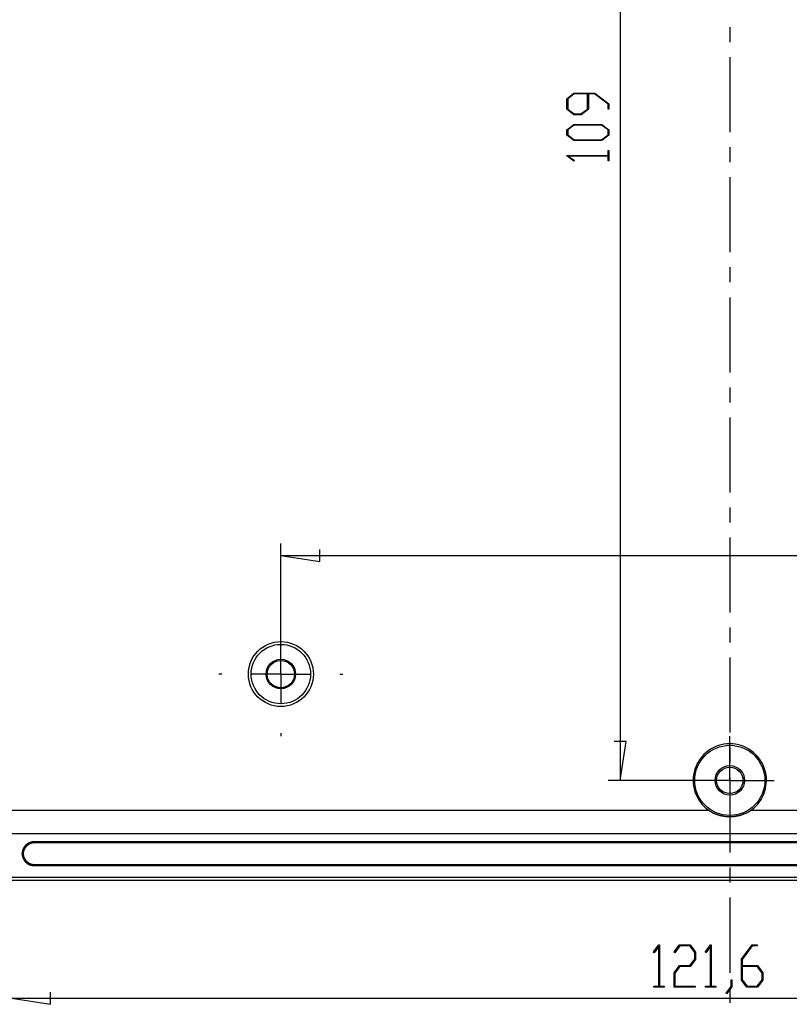
# Model space of a CAD drawing. Units: millimetres. Extents: x 0 to 841, y 0 to 594.
# Drawn here: x 70 to 135, y 110 to 194 of the extents above; entities that cross this region are included whole.
import ezdxf

# ---------------------------------------------------------------- set-up
doc = ezdxf.new("R2010")
doc.units = ezdxf.units.MM
doc.layers.add('LAYER_1', color=179, linetype='Continuous')
doc.layers.add('SLD-0', color=179, linetype='Continuous')

msp = doc.modelspace()

# ---------------------------------------------------------------- linework, layer by layer
at = {"layer": 'LAYER_1'}
for p, q in [((121.094, 238.174), (121.094, 129.174)), ((116.582, 186.863), (117.189, 187.318)), ((116.582, 185.966), (116.582, 186.863)), ((117.219, 187.26), (116.66, 186.84)), ((116.66, 186.84), (116.66, 185.987)), ((117.189, 187.318), (118.967, 187.318)), ((118.332, 187.26), (117.219, 187.26)), ((118.332, 185.987), (118.332, 187.26)), ((118.938, 187.26), (118.409, 187.26)), ((118.409, 187.26), (118.409, 185.966)), ((120.079, 186.404), (118.938, 187.26)), ((118.967, 187.318), (120.155, 186.425)), ((117.189, 185.511), (116.582, 185.966)), ((116.66, 185.987), (117.219, 185.569)), ((117.772, 185.569), (118.332, 185.987)), ((118.409, 185.966), (117.802, 185.511)), ((120.079, 185.977), (120.079, 186.404)), ((120.155, 185.977), (120.079, 185.977)), ((120.155, 186.425), (120.155, 185.977)), ((117.802, 185.511), (117.189, 185.511)), ((117.219, 185.569), (117.772, 185.569)), ((116.582, 184.236), (117.189, 184.691)), ((116.582, 183.777), (116.582, 184.236)), ((117.219, 184.633), (116.66, 184.215)), ((116.66, 184.215), (116.66, 183.798)), ((117.189, 184.691), (119.55, 184.691)), ((119.523, 184.633), (117.219, 184.633)), ((120.08, 184.215), (119.523, 184.633)), ((119.55, 184.691), (120.155, 184.236)), ((120.08, 183.798), (120.08, 184.215)), ((120.155, 184.236), (120.155, 183.777)), ((117.189, 183.321), (116.582, 183.777)), ((116.66, 183.798), (117.219, 183.38)), ((119.55, 183.321), (117.189, 183.321)), ((117.219, 183.38), (119.523, 183.38)), ((119.523, 183.38), (120.08, 183.798)), ((120.155, 183.777), (119.55, 183.321)), ((120.079, 182.065), (120.079, 182.474)), ((120.079, 182.474), (120.155, 182.474)), ((120.155, 182.474), (120.155, 181.599)), ((116.582, 182.024), (116.582, 182.065)), ((116.582, 182.065), (120.079, 182.065)), ((117.175, 181.578), (116.582, 182.024)), ((120.079, 182.008), (116.712, 182.008)), ((116.712, 182.008), (117.232, 181.62)), ((120.079, 181.599), (120.079, 182.008)), ((117.232, 181.62), (117.175, 181.578)), ((120.155, 181.599), (120.079, 181.599)), ((92.382, 139.174), (92.382, 149.211)), ((95.684, 147.703), (95.684, 148.719)), ((92.382, 148.211), (95.684, 147.703)), ((92.382, 148.211), (168.382, 148.211)), ((121.602, 132.476), (120.586, 132.476)), ((121.094, 129.174), (121.602, 132.476)), ((129.382, 129.174), (120.094, 129.174)), ((123.935, 114.653), (124.382, 115.246)), ((124.366, 115.116), (123.978, 114.596)), ((124.366, 111.749), (124.366, 115.116)), ((124.382, 115.246), (124.423, 115.246)), ((124.423, 115.246), (124.423, 111.749)), ((125.686, 114.653), (126.135, 115.246)), ((126.156, 115.17), (125.729, 114.596)), ((126.135, 115.246), (127.031, 115.246)), ((127.008, 115.17), (126.156, 115.17)), ((127.428, 114.61), (127.008, 115.17)), ((127.031, 115.246), (127.487, 114.639)), ((128.311, 114.653), (128.758, 115.246)), ((128.742, 115.116), (128.354, 114.596)), ((128.742, 111.749), (128.742, 115.116)), ((128.758, 115.246), (128.799, 115.246)), ((128.799, 115.246), (128.799, 111.749)), ((131.368, 114.057), (132.261, 115.246)), ((132.282, 115.17), (131.426, 114.027)), ((132.261, 115.246), (132.707, 115.246)), ((132.707, 115.17), (132.282, 115.17)), ((132.707, 115.246), (132.707, 115.17)), ((123.978, 114.596), (123.935, 114.653)), ((125.729, 114.596), (125.686, 114.653)), ((127.428, 114.057), (127.428, 114.61)), ((127.487, 114.639), (127.487, 114.027)), ((128.354, 114.596), (128.311, 114.653)), ((125.679, 112.89), (126.135, 113.497)), ((126.156, 113.419), (125.738, 112.862)), ((126.135, 113.497), (127.008, 113.497)), ((127.031, 113.419), (126.156, 113.419)), ((127.008, 113.497), (127.428, 114.057)), ((127.487, 114.027), (127.031, 113.419)), ((131.368, 112.278), (131.368, 114.057)), ((131.426, 114.027), (131.426, 113.497)), ((131.426, 113.497), (132.72, 113.497)), ((132.697, 113.418), (131.426, 113.418)), ((131.426, 113.418), (131.426, 112.306)), ((133.116, 112.861), (132.697, 113.418)), ((132.72, 113.497), (133.175, 112.89)), ((125.679, 111.673), (125.679, 112.89)), ((125.738, 112.862), (125.738, 111.749)), ((133.116, 112.306), (133.116, 112.861)), ((133.175, 112.89), (133.175, 112.278)), ((123.957, 111.673), (123.957, 111.749)), ((123.957, 111.749), (124.366, 111.749)), ((124.832, 111.673), (123.957, 111.673)), ((124.423, 111.749), (124.832, 111.749)), ((124.832, 111.749), (124.832, 111.673)), ((127.456, 111.673), (125.679, 111.673)), ((125.738, 111.749), (127.456, 111.749)), ((127.456, 111.749), (127.456, 111.673)), ((128.333, 111.673), (128.333, 111.749)), ((128.333, 111.749), (128.742, 111.749)), ((129.208, 111.673), (128.333, 111.673)), ((128.799, 111.749), (129.208, 111.749)), ((129.208, 111.749), (129.208, 111.673)), ((130.062, 111.158), (130.493, 111.725)), ((130.55, 111.697), (130.105, 111.099)), ((130.493, 111.725), (130.493, 112.292)), ((130.493, 112.292), (130.55, 112.292)), ((130.55, 112.292), (130.55, 111.697)), ((131.823, 111.673), (131.368, 112.278)), ((131.426, 112.306), (131.844, 111.748)), ((132.72, 111.673), (131.823, 111.673)), ((131.844, 111.748), (132.697, 111.748)), ((132.697, 111.748), (133.116, 112.306)), ((133.175, 112.278), (132.72, 111.673)), ((72.884, 110.227), (72.884, 111.243)), ((130.105, 111.099), (130.062, 111.158)), ((69.582, 110.735), (72.884, 110.227)), ((69.582, 110.735), (191.182, 110.735))]:
    msp.add_line(p, q, dxfattribs=at)
at = {"layer": 'SLD-0'}
for p, q in [((130.382, 192.913), (130.382, 191.643)), ((130.382, 190.373), (130.382, 184.023)), ((130.382, 182.753), (130.382, 181.483)), ((130.382, 180.213), (130.382, 173.863)), ((130.382, 172.593), (130.382, 171.323)), ((130.382, 170.053), (130.382, 163.703)), ((130.382, 162.433), (130.382, 161.163)), ((130.382, 159.893), (130.382, 153.543)), ((130.382, 152.273), (130.382, 151.003)), ((130.382, 149.733), (130.382, 143.383)), ((92.382, 143.174), (92.382, 143.424)), ((130.382, 142.113), (130.382, 140.843)), ((92.382, 138.174), (92.382, 140.674)), ((130.382, 139.573), (130.382, 133.223)), ((87.382, 138.174), (87.132, 138.174)), ((92.382, 138.174), (89.882, 138.174)), ((92.382, 138.174), (92.382, 135.674)), ((92.382, 138.174), (94.882, 138.174)), ((97.382, 138.174), (97.632, 138.174)), ((92.382, 133.174), (92.382, 132.924)), ((130.382, 131.674), (130.382, 132.924)), ((130.382, 131.953), (130.382, 130.683)), ((130.382, 129.174), (130.382, 131.674)), ((127.882, 129.174), (126.632, 129.174)), ((130.382, 129.174), (127.882, 129.174)), ((130.382, 129.413), (130.382, 123.063)), ((130.382, 129.174), (130.382, 126.674)), ((130.382, 129.174), (132.882, 129.174)), ((132.882, 129.174), (134.132, 129.174)), ((69.582, 126.669), (128.555, 126.669)), ((128.555, 126.669), (128.582, 126.651)), ((128.582, 126.651), (128.609, 126.634)), ((130.382, 126.674), (130.382, 125.424)), ((132.155, 126.634), (132.182, 126.651)), ((132.182, 126.651), (132.209, 126.669)), ((132.209, 126.669), (191.182, 126.669)), ((128.609, 126.634), (128.636, 126.616)), ((128.636, 126.616), (128.664, 126.599)), ((128.664, 126.599), (128.691, 126.582)), ((128.691, 126.582), (128.719, 126.566)), ((128.719, 126.566), (128.747, 126.549)), ((128.747, 126.549), (128.775, 126.533)), ((128.775, 126.533), (128.803, 126.518)), ((128.803, 126.518), (128.832, 126.502)), ((128.832, 126.502), (128.86, 126.487)), ((128.86, 126.487), (128.889, 126.472)), ((128.889, 126.472), (128.918, 126.457)), ((128.918, 126.457), (128.947, 126.443)), ((128.947, 126.443), (128.976, 126.429)), ((128.976, 126.429), (129.005, 126.415)), ((129.005, 126.415), (129.034, 126.402)), ((129.034, 126.402), (129.064, 126.389)), ((129.064, 126.389), (129.094, 126.376)), ((129.094, 126.376), (129.123, 126.363)), ((129.123, 126.363), (129.153, 126.351)), ((129.153, 126.351), (129.183, 126.339)), ((129.183, 126.339), (129.213, 126.327)), ((129.213, 126.327), (129.244, 126.316)), ((129.244, 126.316), (129.274, 126.304)), ((129.274, 126.304), (129.304, 126.294)), ((129.304, 126.294), (129.335, 126.283)), ((129.335, 126.283), (129.366, 126.273)), ((129.366, 126.273), (129.396, 126.263)), ((129.396, 126.263), (129.427, 126.253)), ((129.427, 126.253), (129.458, 126.244)), ((129.458, 126.244), (129.489, 126.235)), ((129.489, 126.235), (129.52, 126.227)), ((129.52, 126.227), (129.551, 126.218)), ((129.551, 126.218), (129.583, 126.21)), ((129.583, 126.21), (129.614, 126.202)), ((129.614, 126.202), (129.646, 126.195)), ((129.646, 126.195), (129.677, 126.188)), ((129.677, 126.188), (129.709, 126.181)), ((129.709, 126.181), (129.74, 126.174)), ((129.74, 126.174), (129.772, 126.168)), ((129.772, 126.168), (129.804, 126.162)), ((129.804, 126.162), (129.836, 126.157)), ((129.836, 126.157), (129.867, 126.152)), ((129.867, 126.152), (129.899, 126.147)), ((129.899, 126.147), (129.931, 126.142)), ((129.931, 126.142), (129.963, 126.138)), ((129.963, 126.138), (129.995, 126.134)), ((129.995, 126.134), (130.028, 126.13)), ((130.028, 126.13), (130.06, 126.127)), ((130.06, 126.127), (130.092, 126.124)), ((130.092, 126.124), (130.124, 126.121)), ((130.124, 126.121), (130.156, 126.119)), ((130.156, 126.119), (130.188, 126.117)), ((130.188, 126.117), (130.221, 126.115)), ((130.221, 126.115), (130.253, 126.113)), ((130.253, 126.113), (130.285, 126.112)), ((130.285, 126.112), (130.318, 126.111)), ((130.318, 126.111), (130.35, 126.111)), ((130.35, 126.111), (130.382, 126.111)), ((130.382, 126.111), (130.414, 126.111)), ((130.414, 126.111), (130.447, 126.111)), ((130.447, 126.111), (130.479, 126.112)), ((130.479, 126.112), (130.511, 126.113)), ((130.511, 126.113), (130.544, 126.115)), ((130.544, 126.115), (130.576, 126.117)), ((130.576, 126.117), (130.608, 126.119)), ((130.608, 126.119), (130.64, 126.121)), ((130.64, 126.121), (130.673, 126.124)), ((130.673, 126.124), (130.705, 126.127)), ((130.705, 126.127), (130.737, 126.13)), ((130.737, 126.13), (130.769, 126.134)), ((130.769, 126.134), (130.801, 126.138)), ((130.801, 126.138), (130.833, 126.142)), ((130.833, 126.142), (130.865, 126.147)), ((130.865, 126.147), (130.897, 126.152)), ((130.897, 126.152), (130.929, 126.157)), ((130.929, 126.157), (130.961, 126.162)), ((130.961, 126.162), (130.992, 126.168)), ((130.992, 126.168), (131.024, 126.174)), ((131.024, 126.174), (131.056, 126.181)), ((131.056, 126.181), (131.087, 126.188)), ((131.087, 126.188), (131.119, 126.195)), ((131.119, 126.195), (131.15, 126.202)), ((131.15, 126.202), (131.182, 126.21)), ((131.182, 126.21), (131.213, 126.218)), ((131.213, 126.218), (131.244, 126.227)), ((131.244, 126.227), (131.275, 126.235)), ((131.275, 126.235), (131.306, 126.244)), ((131.306, 126.244), (131.337, 126.253)), ((131.337, 126.253), (131.368, 126.263)), ((131.368, 126.263), (131.399, 126.273)), ((131.399, 126.273), (131.43, 126.283)), ((131.43, 126.283), (131.46, 126.294)), ((131.46, 126.294), (131.491, 126.304)), ((131.491, 126.304), (131.521, 126.316)), ((131.521, 126.316), (131.551, 126.327)), ((131.551, 126.327), (131.581, 126.339)), ((131.581, 126.339), (131.611, 126.351)), ((131.611, 126.351), (131.641, 126.363)), ((131.641, 126.363), (131.671, 126.376)), ((131.671, 126.376), (131.7, 126.389)), ((131.7, 126.389), (131.73, 126.402)), ((131.73, 126.402), (131.759, 126.415)), ((131.759, 126.415), (131.789, 126.429)), ((131.789, 126.429), (131.818, 126.443)), ((131.818, 126.443), (131.847, 126.457)), ((131.847, 126.457), (131.875, 126.472)), ((131.875, 126.472), (131.904, 126.487)), ((131.904, 126.487), (131.933, 126.502)), ((131.933, 126.502), (131.961, 126.518)), ((131.961, 126.518), (131.989, 126.533)), ((131.989, 126.533), (132.017, 126.549)), ((132.017, 126.549), (132.045, 126.566)), ((132.045, 126.566), (132.073, 126.582)), ((132.073, 126.582), (132.101, 126.599)), ((132.101, 126.599), (132.128, 126.616)), ((132.128, 126.616), (132.155, 126.634)), ((69.582, 124.678), (191.182, 124.678)), ((70.545, 123.324), (70.539, 123.307)), ((70.551, 123.341), (70.545, 123.324)), ((70.558, 123.357), (70.551, 123.341)), ((70.565, 123.374), (70.558, 123.357)), ((70.572, 123.39), (70.565, 123.374)), ((70.58, 123.406), (70.572, 123.39)), ((70.588, 123.422), (70.58, 123.406)), ((70.596, 123.438), (70.588, 123.422)), ((70.604, 123.454), (70.596, 123.438)), ((70.613, 123.469), (70.604, 123.454)), ((70.622, 123.485), (70.613, 123.469)), ((70.631, 123.5), (70.622, 123.485)), ((70.641, 123.515), (70.631, 123.5)), ((70.65, 123.53), (70.641, 123.515)), ((70.649, 123.316), (70.642, 123.3)), ((70.657, 123.332), (70.649, 123.316)), ((70.66, 123.545), (70.65, 123.53)), ((70.665, 123.348), (70.657, 123.332)), ((70.671, 123.559), (70.66, 123.545)), ((70.673, 123.364), (70.665, 123.348)), ((70.681, 123.574), (70.671, 123.559)), ((70.681, 123.38), (70.673, 123.364)), ((70.692, 123.588), (70.681, 123.574)), ((70.69, 123.395), (70.681, 123.38)), ((70.699, 123.411), (70.69, 123.395)), ((70.703, 123.602), (70.692, 123.588)), ((70.708, 123.426), (70.699, 123.411)), ((70.714, 123.616), (70.703, 123.602)), ((70.718, 123.441), (70.708, 123.426)), ((70.726, 123.629), (70.714, 123.616)), ((70.728, 123.456), (70.718, 123.441)), ((70.738, 123.642), (70.726, 123.629)), ((70.738, 123.47), (70.728, 123.456)), ((70.75, 123.656), (70.738, 123.642)), ((70.748, 123.485), (70.738, 123.47)), ((70.758, 123.499), (70.748, 123.485)), ((70.762, 123.669), (70.75, 123.656)), ((70.769, 123.513), (70.758, 123.499)), ((70.775, 123.681), (70.762, 123.669)), ((70.78, 123.527), (70.769, 123.513)), ((70.787, 123.694), (70.775, 123.681)), ((70.792, 123.541), (70.78, 123.527)), ((70.8, 123.706), (70.787, 123.694)), ((70.803, 123.555), (70.792, 123.541)), ((70.813, 123.718), (70.8, 123.706)), ((70.815, 123.568), (70.803, 123.555)), ((70.827, 123.73), (70.813, 123.718)), ((70.827, 123.581), (70.815, 123.568)), ((70.84, 123.741), (70.827, 123.73)), ((70.839, 123.594), (70.827, 123.581)), ((70.852, 123.606), (70.839, 123.594)), ((70.854, 123.753), (70.84, 123.741)), ((70.864, 123.619), (70.852, 123.606)), ((70.868, 123.764), (70.854, 123.753)), ((70.877, 123.631), (70.864, 123.619)), ((70.882, 123.774), (70.868, 123.764)), ((70.89, 123.643), (70.877, 123.631)), ((70.897, 123.785), (70.882, 123.774)), ((70.904, 123.655), (70.89, 123.643)), ((70.911, 123.795), (70.897, 123.785)), ((70.917, 123.666), (70.904, 123.655)), ((70.926, 123.805), (70.911, 123.795)), ((70.931, 123.678), (70.917, 123.666)), ((70.941, 123.815), (70.926, 123.805)), ((70.945, 123.689), (70.931, 123.678)), ((70.956, 123.825), (70.941, 123.815)), ((70.959, 123.699), (70.945, 123.689)), ((70.971, 123.834), (70.956, 123.825)), ((70.974, 123.71), (70.959, 123.699)), ((70.986, 123.843), (70.971, 123.834)), ((70.988, 123.72), (70.974, 123.71)), ((71.002, 123.851), (70.986, 123.843)), ((71.003, 123.73), (70.988, 123.72)), ((71.018, 123.86), (71.002, 123.851)), ((71.018, 123.74), (71.003, 123.73)), ((71.034, 123.868), (71.018, 123.86)), ((71.033, 123.749), (71.018, 123.74)), ((71.048, 123.758), (71.033, 123.749)), ((71.05, 123.876), (71.034, 123.868)), ((71.063, 123.767), (71.048, 123.758)), ((71.066, 123.883), (71.05, 123.876)), ((71.079, 123.776), (71.063, 123.767)), ((71.082, 123.891), (71.066, 123.883)), ((71.095, 123.784), (71.079, 123.776)), ((71.098, 123.898), (71.082, 123.891)), ((71.111, 123.792), (71.095, 123.784)), ((71.115, 123.904), (71.098, 123.898)), ((71.126, 123.8), (71.111, 123.792)), ((71.132, 123.911), (71.115, 123.904)), ((71.143, 123.808), (71.126, 123.8)), ((71.148, 123.917), (71.132, 123.911)), ((71.159, 123.815), (71.143, 123.808)), ((71.165, 123.922), (71.148, 123.917)), ((71.175, 123.822), (71.159, 123.815)), ((71.182, 123.928), (71.165, 123.922)), ((71.192, 123.829), (71.175, 123.822)), ((71.199, 123.933), (71.182, 123.928)), ((71.208, 123.835), (71.192, 123.829)), ((71.216, 123.938), (71.199, 123.933)), ((71.225, 123.841), (71.208, 123.835)), ((71.234, 123.943), (71.216, 123.938)), ((71.242, 123.847), (71.225, 123.841)), ((71.251, 123.947), (71.234, 123.943)), ((71.259, 123.852), (71.242, 123.847)), ((71.268, 123.951), (71.251, 123.947)), ((71.276, 123.857), (71.259, 123.852)), ((71.286, 123.954), (71.268, 123.951)), ((71.293, 123.862), (71.276, 123.857)), ((71.303, 123.958), (71.286, 123.954)), ((71.31, 123.867), (71.293, 123.862)), ((71.321, 123.961), (71.303, 123.958)), ((71.327, 123.871), (71.31, 123.867)), ((71.339, 123.963), (71.321, 123.961)), ((71.345, 123.875), (71.327, 123.871)), ((71.356, 123.966), (71.339, 123.963)), ((71.362, 123.878), (71.345, 123.875)), ((71.374, 123.968), (71.356, 123.966)), ((71.38, 123.882), (71.362, 123.878)), ((71.392, 123.97), (71.374, 123.968)), ((71.397, 123.885), (71.38, 123.882)), ((71.41, 123.971), (71.392, 123.97)), ((71.415, 123.887), (71.397, 123.885)), ((71.427, 123.972), (71.41, 123.971)), ((71.433, 123.89), (71.415, 123.887)), ((71.445, 123.973), (71.427, 123.972)), ((71.45, 123.892), (71.433, 123.89)), ((71.463, 123.973), (71.445, 123.973)), ((71.468, 123.894), (71.45, 123.892)), ((71.481, 123.974), (71.463, 123.973)), ((71.486, 123.895), (71.468, 123.894)), ((71.481, 123.974), (71.557, 123.898)), ((189.284, 123.974), (71.481, 123.974)), ((71.503, 123.896), (71.486, 123.895)), ((71.521, 123.897), (71.503, 123.896)), ((71.539, 123.897), (71.521, 123.897)), ((71.557, 123.898), (71.539, 123.897)), ((189.208, 123.898), (71.557, 123.898)), ((70.483, 123.011), (70.482, 122.993)), ((70.482, 122.993), (70.482, 122.975)), ((70.484, 122.974), (70.482, 122.975)), ((70.482, 122.975), (70.482, 122.972)), ((70.482, 122.972), (70.484, 122.974)), ((70.482, 122.972), (70.482, 122.954)), ((70.482, 122.954), (70.483, 122.937)), ((70.484, 123.028), (70.483, 123.011)), ((70.483, 122.937), (70.484, 122.919)), ((70.485, 123.046), (70.484, 123.028)), ((70.484, 122.974), (70.561, 122.974)), ((70.484, 122.919), (70.485, 122.901)), ((70.486, 123.064), (70.485, 123.046)), ((70.485, 122.901), (70.486, 122.883)), ((70.488, 123.082), (70.486, 123.064)), ((70.486, 122.883), (70.488, 122.865)), ((70.49, 123.099), (70.488, 123.082)), ((70.488, 122.865), (70.49, 122.848)), ((70.492, 123.117), (70.49, 123.099)), ((70.49, 122.848), (70.492, 122.83)), ((70.495, 123.135), (70.492, 123.117)), ((70.492, 122.83), (70.495, 122.812)), ((70.498, 123.152), (70.495, 123.135)), ((70.495, 122.812), (70.498, 122.795)), ((70.501, 123.17), (70.498, 123.152)), ((70.498, 122.795), (70.501, 122.777)), ((70.505, 123.187), (70.501, 123.17)), ((70.501, 122.777), (70.505, 122.76)), ((70.509, 123.205), (70.505, 123.187)), ((70.505, 122.76), (70.509, 122.742)), ((70.513, 123.222), (70.509, 123.205)), ((70.509, 122.742), (70.513, 122.725)), ((70.518, 123.239), (70.513, 123.222)), ((70.513, 122.725), (70.518, 122.708)), ((70.523, 123.256), (70.518, 123.239)), ((70.518, 122.708), (70.523, 122.691)), ((70.528, 123.274), (70.523, 123.256)), ((70.523, 122.691), (70.528, 122.674)), ((70.533, 123.29), (70.528, 123.274)), ((70.528, 122.674), (70.533, 122.657)), ((70.539, 123.307), (70.533, 123.29)), ((70.533, 122.657), (70.539, 122.64)), ((70.539, 122.64), (70.545, 122.623)), ((70.545, 122.623), (70.551, 122.606)), ((70.551, 122.606), (70.558, 122.59)), ((70.558, 122.59), (70.565, 122.573)), ((70.562, 122.991), (70.561, 122.974)), ((70.561, 122.974), (70.562, 122.956)), ((70.564, 123.009), (70.562, 122.991)), ((70.562, 122.956), (70.564, 122.938)), ((70.566, 123.027), (70.564, 123.009)), ((70.564, 122.938), (70.566, 122.92)), ((70.565, 122.573), (70.572, 122.557)), ((70.569, 123.044), (70.566, 123.027)), ((70.566, 122.92), (70.569, 122.903)), ((70.572, 123.062), (70.569, 123.044)), ((70.569, 122.903), (70.572, 122.885)), ((70.575, 123.079), (70.572, 123.062)), ((70.572, 122.885), (70.575, 122.868)), ((70.572, 122.557), (70.58, 122.541)), ((70.578, 123.097), (70.575, 123.079)), ((70.575, 122.868), (70.578, 122.85)), ((70.582, 123.114), (70.578, 123.097)), ((70.578, 122.85), (70.582, 122.833)), ((70.58, 122.541), (70.588, 122.525)), ((70.586, 123.132), (70.582, 123.114)), ((70.582, 122.833), (70.586, 122.815)), ((70.59, 123.149), (70.586, 123.132)), ((70.586, 122.815), (70.59, 122.798)), ((70.588, 122.525), (70.596, 122.509)), ((70.594, 123.166), (70.59, 123.149)), ((70.59, 122.798), (70.594, 122.781)), ((70.599, 123.183), (70.594, 123.166)), ((70.594, 122.781), (70.599, 122.764)), ((70.596, 122.509), (70.604, 122.493)), ((70.605, 123.2), (70.599, 123.183)), ((70.599, 122.764), (70.605, 122.747)), ((70.604, 122.493), (70.613, 122.478)), ((70.61, 123.217), (70.605, 123.2)), ((70.605, 122.747), (70.61, 122.73)), ((70.616, 123.234), (70.61, 123.217)), ((70.61, 122.73), (70.616, 122.713)), ((70.622, 123.251), (70.616, 123.234)), ((70.616, 122.713), (70.622, 122.696)), ((70.628, 123.267), (70.622, 123.251)), ((70.622, 122.696), (70.628, 122.68)), ((70.635, 123.284), (70.628, 123.267)), ((70.628, 122.68), (70.635, 122.663)), ((70.642, 123.3), (70.635, 123.284)), ((70.635, 122.663), (70.642, 122.647)), ((70.642, 122.647), (70.649, 122.631)), ((70.649, 122.631), (70.657, 122.615)), ((70.657, 122.615), (70.665, 122.599)), ((70.665, 122.599), (70.673, 122.583)), ((70.673, 122.583), (70.681, 122.567)), ((70.681, 122.567), (70.69, 122.552)), ((70.69, 122.552), (70.699, 122.536)), ((70.699, 122.536), (70.708, 122.521)), ((70.708, 122.521), (70.718, 122.506)), ((70.718, 122.506), (70.728, 122.491)), ((70.728, 122.491), (70.738, 122.477)), ((70.613, 122.478), (70.622, 122.462)), ((70.622, 122.462), (70.631, 122.447)), ((70.631, 122.447), (70.641, 122.432)), ((70.641, 122.432), (70.65, 122.417)), ((70.65, 122.417), (70.66, 122.402)), ((70.66, 122.402), (70.671, 122.388)), ((70.671, 122.388), (70.681, 122.374)), ((70.681, 122.374), (70.692, 122.359)), ((70.692, 122.359), (70.703, 122.345)), ((70.703, 122.345), (70.714, 122.332)), ((70.714, 122.332), (70.726, 122.318)), ((70.726, 122.318), (70.738, 122.305)), ((70.738, 122.477), (70.748, 122.462)), ((70.738, 122.305), (70.75, 122.292)), ((70.748, 122.462), (70.758, 122.448)), ((70.75, 122.292), (70.762, 122.279)), ((70.758, 122.448), (70.769, 122.434)), ((70.762, 122.279), (70.775, 122.266)), ((70.769, 122.434), (70.78, 122.42)), ((70.775, 122.266), (70.787, 122.253)), ((70.78, 122.42), (70.792, 122.406)), ((70.787, 122.253), (70.8, 122.241)), ((70.792, 122.406), (70.803, 122.393)), ((70.8, 122.241), (70.813, 122.229)), ((70.803, 122.393), (70.815, 122.379)), ((70.813, 122.229), (70.827, 122.217)), ((70.815, 122.379), (70.827, 122.366)), ((70.827, 122.366), (70.839, 122.353)), ((70.827, 122.217), (70.84, 122.206)), ((70.839, 122.353), (70.852, 122.341)), ((70.84, 122.206), (70.854, 122.194)), ((70.852, 122.341), (70.864, 122.328)), ((70.854, 122.194), (70.868, 122.183)), ((70.864, 122.328), (70.877, 122.316)), ((70.868, 122.183), (70.882, 122.173)), ((70.877, 122.316), (70.89, 122.304)), ((70.882, 122.173), (70.897, 122.162)), ((70.89, 122.304), (70.904, 122.292)), ((70.897, 122.162), (70.911, 122.152)), ((70.904, 122.292), (70.917, 122.281)), ((70.911, 122.152), (70.926, 122.142)), ((70.917, 122.281), (70.931, 122.27)), ((70.926, 122.142), (70.941, 122.132)), ((70.931, 122.27), (70.945, 122.259)), ((70.941, 122.132), (70.956, 122.122)), ((70.945, 122.259), (70.959, 122.248)), ((70.956, 122.122), (70.971, 122.113)), ((70.959, 122.248), (70.974, 122.237)), ((70.971, 122.113), (70.986, 122.104)), ((70.974, 122.237), (70.988, 122.227)), ((70.986, 122.104), (71.002, 122.096)), ((70.988, 122.227), (71.003, 122.217)), ((71.002, 122.096), (71.018, 122.087)), ((71.003, 122.217), (71.018, 122.207)), ((71.018, 122.207), (71.033, 122.198)), ((71.018, 122.087), (71.034, 122.079)), ((71.033, 122.198), (71.048, 122.189)), ((71.034, 122.079), (71.05, 122.071)), ((71.048, 122.189), (71.063, 122.18)), ((71.05, 122.071), (71.066, 122.064)), ((71.063, 122.18), (71.079, 122.171)), ((71.066, 122.064), (71.082, 122.056)), ((71.079, 122.171), (71.095, 122.163)), ((71.082, 122.056), (71.098, 122.05)), ((71.095, 122.163), (71.111, 122.155)), ((71.098, 122.05), (71.115, 122.043)), ((71.111, 122.155), (71.126, 122.147)), ((71.115, 122.043), (71.132, 122.036)), ((71.126, 122.147), (71.143, 122.139)), ((71.132, 122.036), (71.148, 122.03)), ((71.143, 122.139), (71.159, 122.132)), ((71.148, 122.03), (71.165, 122.025)), ((71.159, 122.132), (71.175, 122.125)), ((71.165, 122.025), (71.182, 122.019)), ((71.175, 122.125), (71.192, 122.119)), ((71.182, 122.019), (71.199, 122.014)), ((71.192, 122.119), (71.208, 122.112)), ((71.199, 122.014), (71.216, 122.009)), ((71.208, 122.112), (71.225, 122.106)), ((71.216, 122.009), (71.234, 122.005)), ((71.225, 122.106), (71.242, 122.1)), ((71.234, 122.005), (71.251, 122)), ((71.242, 122.1), (71.259, 122.095)), ((71.251, 122), (71.268, 121.996)), ((71.259, 122.095), (71.276, 122.09)), ((71.268, 121.996), (71.286, 121.993)), ((71.276, 122.09), (71.293, 122.085)), ((71.286, 121.993), (71.303, 121.989)), ((71.293, 122.085), (71.31, 122.08)), ((71.303, 121.989), (71.321, 121.986)), ((71.31, 122.08), (71.327, 122.076)), ((71.321, 121.986), (71.339, 121.984)), ((71.327, 122.076), (71.345, 122.072)), ((71.339, 121.984), (71.356, 121.981)), ((71.345, 122.072), (71.362, 122.069)), ((71.356, 121.981), (71.374, 121.979)), ((71.362, 122.069), (71.38, 122.065)), ((71.374, 121.979), (71.392, 121.978)), ((71.38, 122.065), (71.397, 122.062)), ((71.392, 121.978), (71.41, 121.976)), ((71.397, 122.062), (71.415, 122.06)), ((71.41, 121.976), (71.427, 121.975)), ((71.415, 122.06), (71.433, 122.057)), ((71.427, 121.975), (71.445, 121.974)), ((71.433, 122.057), (71.45, 122.055)), ((71.445, 121.974), (71.463, 121.974)), ((71.45, 122.055), (71.468, 122.054)), ((71.463, 121.974), (71.481, 121.974)), ((71.468, 122.054), (71.486, 122.052)), ((71.557, 122.05), (71.481, 121.974)), ((71.481, 121.974), (189.284, 121.974)), ((71.486, 122.052), (71.503, 122.051)), ((71.503, 122.051), (71.521, 122.05)), ((71.521, 122.05), (71.539, 122.05)), ((71.539, 122.05), (71.557, 122.05)), ((71.557, 122.05), (189.208, 122.05)), ((130.382, 121.793), (130.382, 120.523)), ((62.182, 120.974), (198.582, 120.974)), ((61.886, 120.735), (198.879, 120.735)), ((130.382, 119.253), (130.382, 112.903)), ((130.382, 111.633), (130.382, 110.363))]:
    msp.add_line(p, q, dxfattribs=at)
for centre, radius in [((92.382, 138.174), 2.75), ((92.382, 138.174), 2.514), ((92.382, 138.174), 1.25), ((92.382, 138.174), 1.154), ((130.382, 129.174), 2.969), ((130.382, 129.174), 1.25), ((130.382, 129.174), 1.116)]:
    msp.add_circle(centre, radius, dxfattribs=at)
msp.add_arc((130.382, 129.174), 3.1, 306.11196, 233.88804, dxfattribs=at)

doc.saveas('drawing.dxf')
